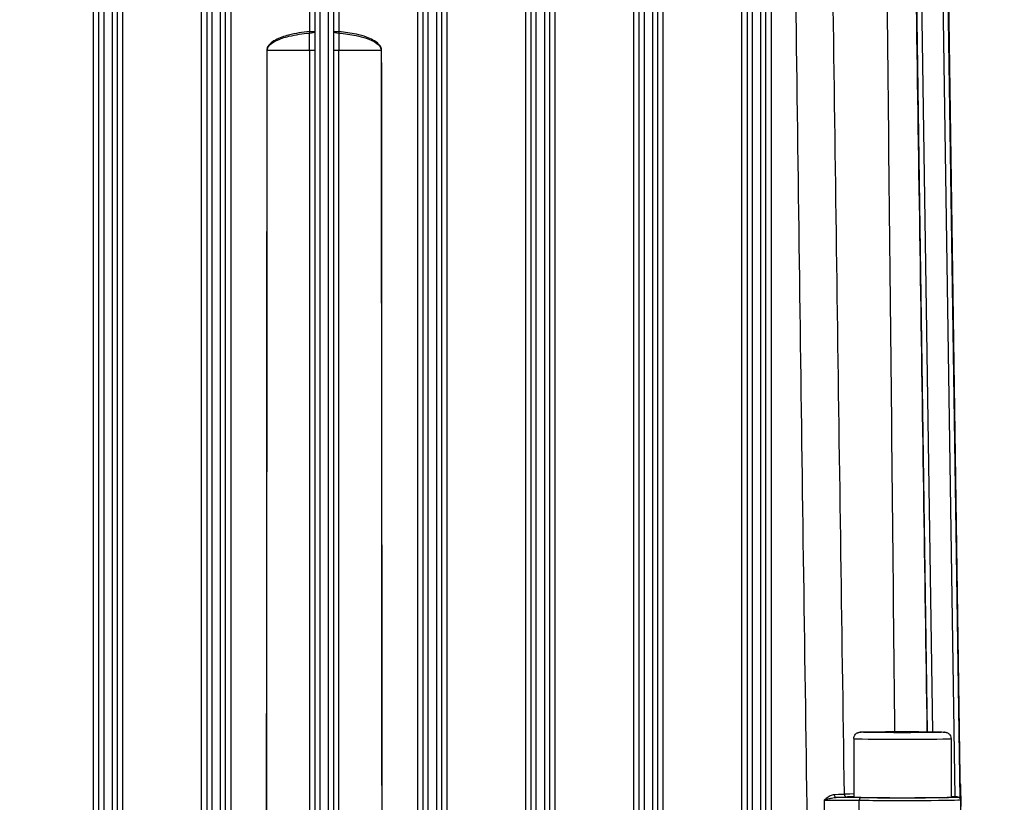
# Model space of a CAD drawing. Units: millimetres. Extents: x 239 to 3215, y 30 to 4191.
# Drawn here: x 863 to 1004, y 1790 to 1901 of the extents above; entities that cross this region are included whole.
import ezdxf

# ---------------------------------------------------------------- set-up
doc = ezdxf.new("R2010")
doc.units = ezdxf.units.MM
doc.header["$LTSCALE"] = 15.384615
doc.layers.add('Dimensions(Hillmar_metric)', color=7, linetype='Continuous', lineweight=13)
doc.layers.add('Visible Edges(Hillmar_metric)', color=7, linetype='Continuous', lineweight=25)
doc.layers.add('Visible Tangent Edges(Hillmar_Metric)', color=7, linetype='Continuous', lineweight=25, true_color=0xc0c0c0)
doc.styles.add('Hillmar_metric_Dimensions', font='arial.ttf')
doc.dimstyles.new('DEFAULT-ISO-Method 1b-Hillmar_metric', dxfattribs={"dimscale": 15.384615, "dimtxt": 2, "dimasz": 2.5, "dimexe": 1, "dimexo": 1, "dimgap": 0.25, "dimtad": 1, "dimtih": 1, "dimtoh": 1, "dimrnd": 1e-08, "dimdsep": 46, "dimtxsty": 'Hillmar_metric_Dimensions', "dimcen": 0.09, "dimdle": 8, "dimclrd": 7, "dimclre": 7, "dimclrt": 7, "dimazin": 2, "dimtfac": 0.75, "dimtmove": 0, "dimatfit": 3, "dimfxl": 1, "dimtolj": 1, "dimlwd": 9, "dimlwe": 9, "dimarcsym": 0})

# ---------------------------------------------------------------- blocks, each defined once
blk = doc.blocks.new('*D27')
at = {"layer": 'Defpoints', "color": 0, "linetype": 'Continuous', "transparency": 16777216}
for p in [(1191.81, 2307.21), (399.5, 2132.02), (1191.81, 1474.1)]:
    blk.add_point(p, dxfattribs=at)
at = {"layer": 'Dimensions(Hillmar_metric)', "color": 7, "linetype": 'Continuous', "lineweight": 9, "transparency": 16777216}
for p, q in [((399.5, 2147.4), (399.5, 2322.6)), ((1191.81, 1489.49), (1191.81, 2322.6)), ((437.96, 2307.21), (1153.35, 2307.21))]:
    blk.add_line(p, q, dxfattribs=at)
at = {"layer": 'Dimensions(Hillmar_metric)', "color": 7, "linetype": 'Continuous', "transparency": 16777216}
for points in [[(437.96, 2313.62), (437.96, 2300.8), (399.5, 2307.21)], [(1153.35, 2313.62), (1153.35, 2300.8), (1191.81, 2307.21)]]:
    blk.add_solid(points, dxfattribs=at)
at = {"layer": 'Dimensions(Hillmar_metric)', "color": 7, "linetype": 'Continuous', "lineweight": 13, "transparency": 16777216, "insert": (795.66, 2331.3), "char_height": 30.7692, "attachment_point": 5, "style": 'Hillmar_metric_Dimensions'}
blk.add_mtext('\\A1;\\fArial|b0|i0;\\H30.8708;1030 (MANUAL RELEASE)', dxfattribs=at)

msp = doc.modelspace()

# ---------------------------------------------------------------- linework, layer by layer
at = {"layer": 'Visible Edges(Hillmar_metric)'}
for p, q in [((997.3616, 1790.1447), (995.1663, 1938.1036)), ((997.3585, 1790.1529), (995.1663, 1937.9034)), ((995.1663, 1937.7033), (997.3554, 1790.1606)), ((997.3524, 1790.1679), (995.1663, 1937.5031)), ((997.3493, 1790.1747), (995.1663, 1937.3029)), ((997.3462, 1790.1813), (995.1663, 1937.1028)), ((874.6947, 1936.1445), (874.6947, 1787.224)), ((877.387, 1787.224), (877.387, 1936.1445)), ((890.0794, 1936.1445), (890.0794, 1787.224)), ((892.7717, 1787.224), (892.7717, 1936.1445)), ((905.464, 1936.1445), (905.464, 1787.224)), ((908.1563, 1787.224), (908.1563, 1936.1445)), ((920.8486, 1936.1445), (920.8486, 1787.224)), ((923.5409, 1787.224), (923.5409, 1936.1445)), ((936.2332, 1936.1445), (936.2332, 1787.224)), ((938.9255, 1787.224), (938.9255, 1936.1445)), ((951.6178, 1936.1445), (951.6178, 1787.224)), ((954.3101, 1787.224), (954.3101, 1936.1445)), ((967.0024, 1936.1445), (967.0024, 1787.224)), ((969.6947, 1787.224), (969.6947, 1936.1445)), ((995.1663, 1936.9026), (997.3432, 1790.1875)), ((997.3401, 1790.1934), (995.1663, 1936.7024)), ((997.3371, 1790.1991), (995.1663, 1936.5023)), ((982.1947, 1798.705), (982.1947, 1790.398)), ((996.0409, 1798.705), (996.0409, 1790.398)), ((997.3845, 1792.162), (997.4385, 1789.0719)), ((997.3845, 1790.0202), (997.4385, 1786.9301))]:
    msp.add_line(p, q, dxfattribs=at)
msp.add_ellipse((989.1178, 1790.398), major_axis=(6.9231, 0), ratio=0.01301075, start_param=3.14159265, end_param=6.28318531, dxfattribs=at)
for points, knots in [([(982.1947, 1798.705), (982.1947, 1798.804), (982.2116, 1798.9022), (982.2692, 1799.0817), (982.311, 1799.1601), (982.4079, 1799.3035), (982.4624, 1799.3585), (982.5787, 1799.4607), (982.6328, 1799.4928), (982.7348, 1799.5486), (982.7749, 1799.564), (982.8434, 1799.5888), (982.8694, 1799.5961), (982.9206, 1799.6095), (982.9416, 1799.6138), (982.9943, 1799.6238), (983.017, 1799.6268), (983.1203, 1799.6395), (983.1769, 1799.6421), (983.3177, 1799.6493), (983.3848, 1799.6521), (983.5399, 1799.6575), (983.6282, 1799.6601), (983.8248, 1799.6653), (983.9331, 1799.6677), (984.1665, 1799.6725), (984.2911, 1799.6747), (984.8336, 1799.6835), (985.3243, 1799.6892), (986.415, 1799.6983), (987.0137, 1799.7017), (988.2612, 1799.7058), (988.9097, 1799.7066), (990.1917, 1799.7054), (990.8251, 1799.7034), (992.0136, 1799.697), (992.5684, 1799.6926), (993.5451, 1799.6816), (993.9662, 1799.675), (994.6397, 1799.6602), (994.8818, 1799.6526), (995.0997, 1799.6391), (995.1416, 1799.6364), (995.2306, 1799.6252), (995.2592, 1799.6234), (995.3501, 1799.6005), (995.3672, 1799.5958), (995.4201, 1799.5793), (995.46, 1799.5665), (995.5761, 1799.5093), (995.6467, 1799.4748), (995.782, 1799.3483), (995.8197, 1799.3085), (995.9166, 1799.1781), (995.9783, 1799.0686), (996.0308, 1798.8597), (996.0409, 1798.7825), (996.0409, 1798.705)], [0, 0, 0, 0, 0.00417827, 0.00417827, 0.00878277, 0.00878277, 0.01480801, 0.01480801, 0.02375077, 0.02375077, 0.03588074, 0.03588074, 0.04954395, 0.04954395, 0.06836008, 0.06836008, 0.10501285, 0.10501285, 0.25080833, 0.25080833, 0.35587446, 0.35587446, 0.46333423, 0.46333423, 0.57101353, 0.57101353, 0.67651344, 0.67651344, 1.00074278, 1.00074278, 1.32213029, 1.32213029, 1.64287631, 1.64287631, 1.9635251, 1.9635251, 2.28445652, 2.28445652, 2.60657982, 2.60657982, 2.93515117, 2.93515117, 3.03837191, 3.03837191, 3.08998228, 3.08998228, 3.1000292, 3.1000292, 3.11519267, 3.11519267, 3.12767983, 3.12767983, 3.13192078, 3.13192078, 3.13832229, 3.13832229, 3.14159265, 3.14159265, 3.14159265, 3.14159265]), ([(997.3845, 1792.162), (997.3838, 1792.2046), (997.3756, 1792.2464), (997.3534, 1792.3101), (997.3413, 1792.3344), (997.3288, 1792.3551)], [3.14181977628, 3.14181977628, 3.14181977628, 3.14181977628, 3.1461288922, 3.1461288922, 3.14946364184, 3.14946364184, 3.14946364184, 3.14946364184]), ([(996.0409, 1790.4472), (996.1932, 1790.4436), (996.329, 1790.4399), (996.6358, 1790.4299), (996.7797, 1790.4236), (996.935, 1790.4131), (996.9751, 1790.4099), (997.0364, 1790.4016), (997.0547, 1790.3996), (997.1067, 1790.3855), (997.1245, 1790.3807), (997.1645, 1790.3627), (997.1759, 1790.3571), (997.2098, 1790.3377), (997.2354, 1790.3218), (997.292, 1790.2666), (997.3209, 1790.2331), (997.3637, 1790.1455), (997.3786, 1790.0984), (997.3839, 1790.0385), (997.3844, 1790.0294), (997.3845, 1790.0202)], [2.640714976, 2.640714976, 2.640714976, 2.640714976, 2.760716654, 2.760716654, 2.951041093, 2.951041093, 3.046203312, 3.046203312, 3.093784421, 3.093784421, 3.112698324, 3.112698324, 3.118940604, 3.118940604, 3.128239682, 3.128239682, 3.135243926, 3.135243926, 3.140437388, 3.140437388, 3.141365531, 3.141365531, 3.141365531, 3.141365531])]:
    msp.add_open_spline(points, degree=3, knots=knots, dxfattribs=at)
at = {"layer": 'Visible Tangent Edges(Hillmar_Metric)'}
for p, q in [((873.9255, 1937.6222), (873.9255, 1786.8626)), ((878.1563, 1786.8626), (878.1563, 1937.6222)), ((889.3101, 1937.6222), (889.3101, 1786.8626)), ((893.5409, 1786.8626), (893.5409, 1937.6222)), ((904.6947, 1937.6222), (904.6947, 1899.2817)), ((908.9255, 1899.2817), (908.9255, 1937.6222)), ((920.0794, 1937.6222), (920.0794, 1786.8626)), ((924.3101, 1786.8626), (924.3101, 1937.6222)), ((935.464, 1937.6222), (935.464, 1786.8626)), ((939.6947, 1786.8626), (939.6947, 1937.6222)), ((950.8486, 1937.6222), (950.8486, 1786.8626)), ((955.0794, 1786.8626), (955.0794, 1937.6222)), ((966.2332, 1937.3849), (966.2332, 1786.8626)), ((970.464, 1786.8626), (970.464, 1937.0674)), ((990.6138, 1937.4972), (992.6585, 1799.6912)), ((993.4281, 1799.6825), (991.3829, 1937.5184)), ((995.1663, 1938.1036), (997.3616, 1790.1447)), ((997.3614, 1790.1453), (995.1663, 1938.0886)), ((995.1663, 1937.9034), (997.3585, 1790.1529)), ((997.3583, 1790.1535), (995.1663, 1937.8884)), ((995.1663, 1937.7033), (997.3554, 1790.1606)), ((997.3552, 1790.1612), (995.1663, 1937.6883)), ((995.1663, 1937.5031), (997.3524, 1790.1679)), ((997.3521, 1790.1684), (995.1663, 1937.4881)), ((995.1663, 1937.3029), (997.3493, 1790.1747)), ((997.3491, 1790.1752), (995.1663, 1937.2879)), ((995.1663, 1937.1028), (997.3462, 1790.1813)), ((997.346, 1790.1817), (995.1663, 1937.0878)), ((875.464, 1786.1697), (875.464, 1936.1459)), ((876.6178, 1936.1459), (876.6178, 1786.1697)), ((890.8486, 1786.1697), (890.8486, 1936.1459)), ((892.0024, 1936.1459), (892.0024, 1786.1697)), ((906.2332, 1786.1697), (906.2332, 1936.1459)), ((907.387, 1936.1459), (907.387, 1786.1697)), ((921.6178, 1786.1697), (921.6178, 1936.1459)), ((922.7717, 1936.1459), (922.7717, 1786.1697)), ((937.0024, 1786.1697), (937.0024, 1936.1459)), ((938.1563, 1936.1459), (938.1563, 1786.1697)), ((952.387, 1786.1697), (952.387, 1936.1459)), ((953.5409, 1936.1459), (953.5409, 1786.1697)), ((967.7717, 1786.1697), (967.7717, 1936.1459)), ((968.9255, 1936.1459), (968.9255, 1786.1697)), ((994.3971, 1936.4658), (996.5639, 1790.432)), ((995.1663, 1936.9026), (997.3432, 1790.1875)), ((997.3429, 1790.1879), (995.1663, 1936.8876)), ((995.1663, 1936.7024), (997.3401, 1790.1934)), ((997.3399, 1790.1938), (995.1663, 1936.6874)), ((995.1663, 1936.5023), (997.3371, 1790.1991)), ((997.3368, 1790.1995), (995.1663, 1936.4873)), ((904.7134, 1896.6278), (904.7131, 1786.858)), ((908.9072, 1786.858), (908.9068, 1896.6278))]:
    msp.add_line(p, q, dxfattribs=at)
msp.add_arc((981.2493, 1790.784), 0.3846, 180.840367, 269.990371, dxfattribs=at)
for centre, major_axis, ratio, start_param, end_param in [((904.6947, 1899.2831), (0.7692, 0), 0.00182418, 4.7123887, 6.28318475), ((904.6947, 1899.2831), (0.0676, -0.7663), 0.00016035, 4.7142061, 4.98395565), ((904.6947, 1899.2831), (0.7692, 0), 0.26728962, 4.73581606, 6.28318531), ((908.9255, 1899.2831), (-0.7692, 0), 0.00182418, 6.28318475, 7.85398163), ((908.9255, 1899.2831), (-0.7692, 0), 0.26728962, 0, 1.54736925), ((908.9255, 1899.2831), (0.0676, 0.7663), 0.00016035, 4.44082231, 4.71057186), ((904.705, 1897.2342), (0.001, -6.5357), 0.00128694, 1.47788299, 1.85672352), ((908.9153, 1897.2342), (-0.001, -6.5357), 0.00128694, 4.42646178, 4.80530232), ((898.6339, 1896.6339), (0.7692, -0.0005), 0.00182418, 4.71239025, 4.80639214), ((906.8101, 1897.7507), (86.3288, 0), 0.01301075, 4.61837674, 4.68809916), ((904.6947, 1896.6293), (0.7692, 0), 0.00182856, 4.73667583, 6.28318471), ((908.9255, 1896.6293), (-0.7692, 0), 0.00182856, 6.28318412, 7.82969389), ((906.8101, 1897.7507), (86.3288, 0), 0.01301075, 4.7366788, 4.80640122), ((914.9863, 1896.6339), (0.7692, 0.0005), 0.00182418, 4.61838582, 4.71238771), ((989.1178, 1798.705), (-6.9231, 0), 0.01301075, 0, 3.14159265), ((989.1178, 1792.1619), (8.2667, 0), 0.01301075, 6.17023771, 6.28341243), ((979.6901, 1790.7336), (0.0053, -0.3846), 0.72954899, 4.71419353, 6.26416061), ((989.1178, 1790.7769), (-8.2537, 0), 0.01301075, 5.70742985, 6.27026371), ((989.1178, 1790.398), (-7.8692, 0), 0.01301075, 5.78777394, 6.2702636), ((983.2557, 1789.9449), (0.0056, 0.3846), 0.74365581, 0.01946201, 1.57280504), ((989.1178, 1790.0202), (8.2667, 0), 0.01301075, 3.8737728, 6.28341243), ((989.1178, 1790.398), (7.8822, 0), 0.01301075, 3.8737728, 6.78164327)]:
    msp.add_ellipse(centre, major_axis=major_axis, ratio=ratio, start_param=start_param, end_param=end_param, dxfattribs=at)
msp.add_ellipse((989.1178, 1799.628), major_axis=(6, 0), ratio=0.01301075, dxfattribs=at)
for points in [[(986.5566, 1937.1237), (987.0616, 1891.3173), (987.5446, 1845.511), (987.994, 1799.7048)], [(992.6575, 1799.6912), (991.9776, 1845.5247), (991.2976, 1891.3581), (990.6177, 1937.1916)], [(973.4871, 1936.8325), (974.1258, 1886.842), (974.8025, 1836.8519), (975.5376, 1786.8626)], [(980.8648, 1790.7783), (980.1478, 1839.4818), (979.4653, 1888.1866), (978.8116, 1936.8922)], [(898.6339, 1896.6325), (898.6084, 1860.0425), (898.583, 1823.4526), (898.5577, 1786.8626)], [(898.6292, 1786.8626), (898.6547, 1823.4525), (898.6804, 1860.0425), (898.7061, 1896.6325)], [(914.9141, 1896.6325), (914.9399, 1860.0425), (914.9655, 1823.4525), (914.991, 1786.8626)], [(915.0626, 1786.8626), (915.0373, 1823.4526), (915.0119, 1860.0425), (914.9863, 1896.6325)], [(977.9699, 1789.9611), (977.9752, 1788.9302), (977.9804, 1787.8992), (977.9857, 1786.8683)], [(980.8648, 1790.7783), (980.8477, 1790.7597), (980.3127, 1790.7416), (979.4095, 1790.729)], [(979.6901, 1790.349), (980.6578, 1790.3624), (981.231, 1790.381), (981.2493, 1790.3994)], [(982.9517, 1786.8574), (982.9577, 1787.8877), (982.9637, 1788.918), (982.9697, 1789.9483)]]:
    msp.add_open_spline(points, degree=3, dxfattribs=at)
for points, knots in [([(904.6947, 1899.2817), (903.7014, 1899.1941), (902.0575, 1898.9455), (900.1383, 1898.2988), (899.1541, 1897.6561), (898.7296, 1897.13), (898.634, 1896.7987), (898.6339, 1896.6325)], [-0.907455614, -0.907455614, -0.907455614, -0.907455614, -0.518546065, -0.259273033, -0.129636516, -0.064818258, 0, 0, 0, 0]), ([(914.9863, 1896.6325), (914.9862, 1896.7987), (914.8909, 1897.1303), (914.4643, 1897.6557), (913.7659, 1898.1169), (912.6889, 1898.577), (911.0693, 1899.0228), (909.7533, 1899.2087), (908.9255, 1899.2817)], [-0.907455409, -0.907455409, -0.907455409, -0.907455409, -0.842637165, -0.777818922, -0.648182435, -0.518545948, -0.324091217, 0, 0, 0, 0]), ([(898.7061, 1896.6325), (898.7062, 1896.7859), (898.8009, 1897.0916), (899.2213, 1897.5773), (900.1963, 1898.1705), (902.0982, 1898.7673), (903.7279, 1898.9967), (904.7128, 1899.0776)], [0, 0, 0, 0, 0.064818258, 0.129636516, 0.259273033, 0.518546065, 0.907455614, 0.907455614, 0.907455614, 0.907455614]), ([(908.9075, 1899.0776), (909.7282, 1899.0102), (911.0328, 1898.8387), (912.638, 1898.4272), (913.7052, 1898.0026), (914.3971, 1897.5769), (914.8197, 1897.0919), (914.914, 1896.7859), (914.9141, 1896.6325)], [0, 0, 0, 0, 0.324091217, 0.518545948, 0.648182435, 0.777818922, 0.842637165, 0.907455409, 0.907455409, 0.907455409, 0.907455409]), ([(979.4095, 1790.729), (979.2303, 1790.7265), (978.9446, 1790.6145), (978.4689, 1790.3234), (978.1741, 1790.1067), (977.9729, 1789.9632), (977.9714, 1789.9621), (977.9699, 1789.9611)], [-0.27373106, -0.27373106, -0.27373106, -0.27373106, -0.164238636, -0.109492424, 0, 0, 0.000824491, 0.000824491, 0.000824491, 0.000824491]), ([(977.9699, 1789.9611), (978.2085, 1790.0338), (978.4542, 1790.1076), (978.6928, 1790.1725), (978.7735, 1790.1944), (978.8533, 1790.2152), (978.9322, 1790.2344), (978.9692, 1790.2434), (979.006, 1790.2521), (979.0425, 1790.2603), (979.2719, 1790.3119), (979.4942, 1790.3476), (979.6903, 1790.3489)], [-0.000824491, -0.000824491, -0.000824491, -0.000824491, 0.109492424, 0.109492424, 0.109492424, 0.146783686, 0.146783686, 0.146783686, 0.164238636, 0.164238636, 0.164238636, 0.27373106, 0.27373106, 0.27373106, 0.27373106]), ([(977.9699, 1789.9611), (978.8895, 1789.9685), (980.8365, 1789.9719), (982.4504, 1789.9569), (982.9697, 1789.9483)], [-0.772342221, -0.772342221, -0.772342221, -0.772342221, -0.331003809, 0, 0, 0, 0]), ([(983.2557, 1790.3295), (982.6883, 1790.3377), (981.5096, 1790.3473), (980.1682, 1790.3492), (979.6903, 1790.3489)], [0, 0, 0, 0, 0.331003809, 0.516280205, 0.516280205, 0.516280205, 0.516280205])]:
    msp.add_open_spline(points, degree=3, knots=knots, dxfattribs=at)

# ---------------------------------------------------------------- dimensions: what is measured, and where the dimension line sits
at = {"layer": 'Dimensions(Hillmar_metric)', "color": 7, "linetype": 'Continuous', "lineweight": 13}
dim = msp.add_linear_dim(base=(1191.8101, 2307.2137), p1=(399.5024, 2132.0201), p2=(1191.8101, 1474.1043), angle=180, text='\\fArial|b0|i0;\\H30.8708;<> (MANUAL RELEASE)', dimstyle='DEFAULT-ISO-Method 1b-Hillmar_metric', override={"dimgap": 0.25, "dimtih": 0, "dimtoh": 0, "dimdec": 2, "dimlfac": 1.3, "dimtol": 0, "dimlim": 0, "dimtp": 0, "dimtm": 0, "dimtdec": 2, "dimtofl": 0, "dimatfit": 1}, dxfattribs=at)
dim.commit()
dim.dimension.update_dxf_attribs({"geometry": '*D27', "text_midpoint": (795.6563, 2307.2137), "dimtype": 160})

doc.saveas('drawing.dxf')
